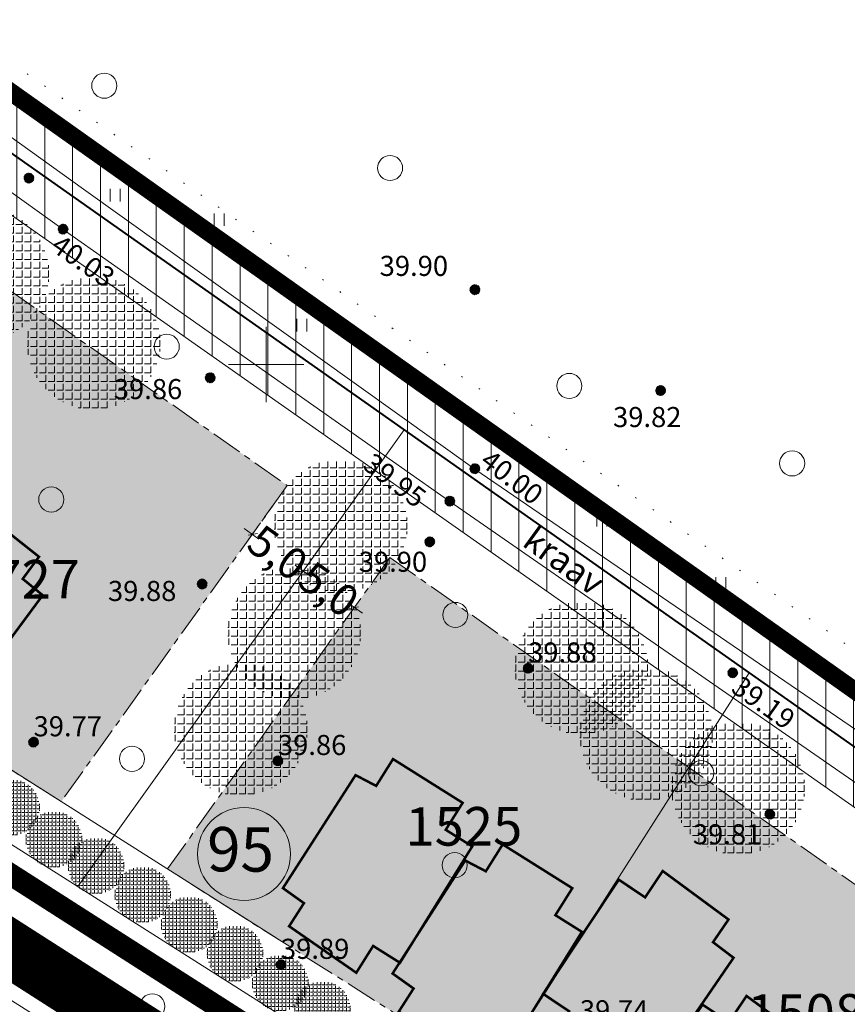
# Model space of a CAD drawing. Extents: x -21 to 1105165, y -23 to 13162475.
# Drawn here: x 552280 to 552346, y 6581249 to 6581327 of the extents above; entities that cross this region are included whole.
import ezdxf
from ezdxf.enums import TextEntityAlignment as Align

# ---------------------------------------------------------------- set-up
doc = ezdxf.new("R2010")
doc.units = 0
doc.header["$PDMODE"] = 1
doc.header["$PDSIZE"] = 1
for name, pattern in [('CENTER', [2, 1.25, -0.25, 0.25, -0.25]), ('DASHDOTX2', [50.8, 25.4, -12.7, 0, -12.7]), ('DASHEDX2', [38.099999999999994, 25.4, -12.7]), ('DOT2', [3.175, 0, -3.175]), ('HIDDEN2', [4.762499999999999, 3.175, -1.5875]), ('KAABEL500J', [6.5, 5, -1.5])]:
    doc.linetypes.add(name, pattern=pattern)
doc.layers.get('0').update_dxf_attribs({"linetype": 'CONTINUOUS', "lineweight": 5})
doc.layers.get('Defpoints').update_dxf_attribs({"linetype": 'CONTINUOUS', "lineweight": 13})
for name, color, linetype, lineweight in [('9HALJASTUS', 7, 'CONTINUOUS', 5), ('9KORGPIK', 7, 'CONTINUOUS', 5), ('9KRAAV', 7, 'CONTINUOUS', 5), ('9Metsapiir', 7, 'CONTINUOUS', 5), ('9PUU', 7, 'CONTINUOUS', 5), ('9RISTID', 7, 'CONTINUOUS', 5), ('9Tekst', 7, 'CONTINUOUS', 5), ('9Truup', 7, 'CONTINUOUS', 5), ('DP-piir-planala', 202, 'KAABEL500J', 60), ('DP-TEXT', 7, 'CONTINUOUS', 18), ('GP-eh-joon', 7, 'DASHDOTX2', 18), ('Gp-HALJASTUS', 62, 'HEKK', 13), ('HATCH-EHKEELD', 7, 'CENTER', 15), ('INGA', 1, 'CONTINUOUS', 15), ('INGARINGPIIR', 42, 'CONTINUOUS', 40), ('maja kontuur', 7, 'CONTINUOUS', 13), ('pos.nr.', 7, 'CONTINUOUS', 15), ('servituut', 6, 'CONTINUOUS', 5), ('värvid', 7, 'CONTINUOUS', 13)]:
    doc.layers.add(name, color=color, linetype=linetype, lineweight=lineweight)
doc.layers.add('GP-TEE', color=253, linetype='CONTINUOUS')
doc.styles.add('Arial', font='ARIAL.TTF', dxfattribs={"width": 0.7})
doc.styles.add('Arial (bold)', font='ARIALBD.TTF', dxfattribs={"height": 3.527777777777778})
doc.styles.add('PÕHIMÕÕDUD', font='ARIAL.TTF', dxfattribs={"height": 1})
doc.styles.add('ROMANS', font='ROMANS.shx')
doc.linetypes.add('HEKK', pattern='A,0,[133,geodeet.shx,S=0.5,R=0,X=0,Y=0],-2.5,[133,geodeet.shx,S=0.25,R=0,X=0.25,Y=0],-2.5', length=5)
doc.dimstyles.new('gp', dxfattribs={"dimtxt": 2.5, "dimasz": 0.6050000000000003, "dimexe": 0.6000000000000003, "dimexo": 0.6525000000000005, "dimgap": 0.2600000000000001, "dimtad": 0, "dimdec": 1, "dimrnd": 0.14, "dimzin": 0, "dimtxsty": 'Arial', "dimblk": 'OBLIQUE', "dimcen": -1.895000000000002, "dimdle": 0.7949999999999998, "dimclrd": 7, "dimazin": 0, "dimtfac": 1, "dimtdec": 1, "dimtofl": 0, "dimtmove": 0, "dimatfit": 3, "dimldrblk": 'OBLIQUE', "dimfxl": 0, "dimtolj": 1, "dimtzin": 0, "dimlwd": 20, "dimlwe": 20, "dimarcsym": 0})
pattern_1 = [(90, (0, 0), (-0.6985000000000001, 4.276937690724653e-17), [0.508, -0.1905]), (180, (0, 0), (-8.553875381449306e-17, -0.6985000000000001), [0.508, -0.1905])]

# ---------------------------------------------------------------- blocks, each defined once
blk = doc.blocks.new('rist')
for p, q in [((0, 3.000000000000057), (0, -3.000000000002331)), ((-3, 5.684341886080801e-14), (2.999999999997954, -5.684341886080801e-14))]:
    blk.add_line(p, q)
blk = doc.blocks.new('41')
for p, q in [((-0.3858653314916864, -0.4956601251674897), (-0.3858653314916864, 0.5043398748325103)), ((0.414134668507586, -0.4956601251674897), (0.414134668507586, 0.5043398748325103))]:
    blk.add_line(p, q)
blk = doc.blocks.new('417')
blk.add_circle((0, 0), 1)
blk = doc.blocks.new('punkt500')
at = {"layer": '9KORGPIK', "linetype": 'Continuous', "ltscale": 0.5}
h = blk.add_hatch(dxfattribs=at)
h.set_pattern_fill('ANSI37', color=256, scale=0.01, style=0)
h.set_pattern_definition([(45, (-76472.3776558078, -57352.93202114404), (-0.02245064030267288, 0.02245064030267288), []), (135, (-76472.3776558078, -57352.93202114404), (-0.02245064030267288, -0.02245064030267288), [])])
h.paths.add_polyline_path([(-0.1865532771043945, 0.04780803465109784, 1.000005394824667), (0.2134467228897847, 0.04780803465109784, 1.000005394824667)])
blk = doc.blocks.new('_Oblique')
at = {"color": 0, "linetype": 'ByBlock', "lineweight": -2}
blk.add_line((-0.5, -0.5), (0.5, 0.5), dxfattribs=at)
blk = doc.blocks.new('*D169')
at = {"layer": 'Defpoints', "color": 0, "ltscale": 2}
for p in [(552301.684054425, 6581290.356906134), (552305.7516558766, 6581287.449223477), (552302.9608553657, 6581283.545130235)]:
    blk.add_point(p, dxfattribs=at)
at = {"layer": 'HATCH-EHKEELD', "color": 0, "lineweight": 20, "ltscale": 2}
for p, q in [((552301.3046018383, 6581289.826084144), (552298.5443319953, 6581285.964700717)), ((552305.37220329, 6581286.918401488), (552302.611933447, 6581283.057018061))]:
    blk.add_line(p, q, dxfattribs=at)
at = {"layer": 'HATCH-EHKEELD', "color": 7, "lineweight": 20, "ltscale": 2}
for p, q in [((552298.2465052833, 6581286.915134434), (552299.4220088078, 6581286.074837947)), ((552303.6076039965, 6581283.082808693), (552302.432100473, 6581283.923105179))]:
    blk.add_line(p, q, dxfattribs=at)
at = {"layer": 'HATCH-EHKEELD', "color": 7, "lineweight": 20, "ltscale": 2, "xscale": 0.6050000000000003, "yscale": 0.6050000000000003, "zscale": 0.6050000000000003}
for p, rotation in [((552298.8932539141, 6581286.452812891), 144.4413132131038), ((552302.9608553657, 6581283.545130235), 324.4413132131039)]:
    blk.add_blockref('_Oblique', p, dxfattribs=dict(at, rotation=rotation))
at = {"layer": 'HATCH-EHKEELD', "color": 0, "ltscale": 2, "insert": (552300.9270546394, 6581284.998971563), "char_height": 2.5, "attachment_point": 5, "rotation": 324.44131321310385, "style": 'Arial'}
blk.add_mtext('\\A1;5,0', dxfattribs=at)
blk = doc.blocks.new('*D170')
at = {"layer": 'Defpoints', "color": 0, "ltscale": 2}
for p in [(552302.9608553662, 6581283.545130236), (552307.0284568174, 6581280.63744758), (552307.0284568169, 6581280.637447579)]:
    blk.add_point(p, dxfattribs=at)
at = {"layer": 'HATCH-EHKEELD', "color": 7, "lineweight": 20, "ltscale": 2}
for p, q in [((552302.3141067349, 6581284.007451777), (552303.4896102594, 6581283.16715529)), ((552307.6752054477, 6581280.175126037), (552306.4997019246, 6581281.015422523))]:
    blk.add_line(p, q, dxfattribs=at)
at = {"layer": 'HATCH-EHKEELD', "color": 0, "lineweight": 20, "ltscale": 2}
for p, q in [((552302.5814027796, 6581283.014308247), (552302.611933447, 6581283.057018061)), ((552306.6490042307, 6581280.10662559), (552306.6795348981, 6581280.149335405))]:
    blk.add_line(p, q, dxfattribs=at)
at = {"layer": 'HATCH-EHKEELD', "color": 7, "lineweight": 20, "ltscale": 2, "xscale": 0.6050000000000003, "yscale": 0.6050000000000003, "zscale": 0.6050000000000003}
for p, rotation in [((552302.9608553657, 6581283.545130235), 144.4413132131038), ((552307.0284568169, 6581280.637447579), 324.4413132131039)]:
    blk.add_blockref('_Oblique', p, dxfattribs=dict(at, rotation=rotation))
at = {"layer": 'HATCH-EHKEELD', "color": 0, "ltscale": 2, "insert": (552304.9946560911, 6581282.091288907), "char_height": 2.5, "attachment_point": 5, "rotation": 324.44131321310385, "style": 'Arial'}
blk.add_mtext('\\A1;5,0', dxfattribs=at)

msp = doc.modelspace()

# ---------------------------------------------------------------- hatches: boundary and pattern name
at = {"layer": 'Gp-HALJASTUS', "linetype": 'ByBlock', "ltscale": 2}
h = msp.add_hatch(dxfattribs=at)
h.set_pattern_fill('ANGLE', color=256, scale=0.1, angle=90, style=0)
h.set_pattern_definition([(90, (-306.975654046284, 76.98089412599802), (-0.6985000000000001, 4.276937690724653e-17), [0.508, -0.1905]), (180, (-306.975654046284, 76.98089412599802), (-8.553875381449306e-17, -0.6985000000000001), [0.508, -0.1905])])
edge = h.paths.add_edge_path()
edge.add_arc((552277.4003143266, 6581307.230462247), 5.301869652238667, 0, 360)
h = msp.add_hatch(dxfattribs=at)
h.set_pattern_fill('ANGLE', color=256, scale=0.1, angle=90, style=0)
h.set_pattern_definition([(90, (-298.1185083860764, 71.45317880436778), (-0.6985000000000001, 4.276937690724653e-17), [0.508, -0.1905]), (180, (-298.1185083860764, 71.45317880436778), (-8.553875381449306e-17, -0.6985000000000001), [0.508, -0.1905])])
edge = h.paths.add_edge_path()
edge.add_arc((552286.2574599868, 6581301.702746925), 5.301869652238667, 0, 360)
h = msp.add_hatch(dxfattribs=at)
h.set_pattern_fill('ANGLE', color=256, scale=0.1, angle=90, style=0)
h.set_pattern_definition([(90, (-278.4336145840352, 56.89266870170832), (-0.6985000000000001, 4.276937690724653e-17), [0.508, -0.1905]), (180, (-278.4336145840352, 56.89266870170832), (-8.553875381449306e-17, -0.6985000000000001), [0.508, -0.1905])])
edge = h.paths.add_edge_path()
edge.add_arc((552305.9423537889, 6581287.142236822), 5.301869652238667, 0, 360)
h = msp.add_hatch(dxfattribs=at)
h.set_pattern_fill('ANGLE', color=256, scale=0.1, angle=90, style=0)
h.set_pattern_definition([(90, (-282.132625621045, 48.36912980582565), (-0.6985000000000001, 4.276937690724653e-17), [0.508, -0.1905]), (180, (-282.132625621045, 48.36912980582565), (-8.553875381449306e-17, -0.6985000000000001), [0.508, -0.1905])])
edge = h.paths.add_edge_path()
edge.add_arc((552302.2433427519, 6581278.618697926), 5.301869652238667, 0, 360)
h = msp.add_hatch(dxfattribs=at)
h.set_pattern_fill('ANGLE', color=256, scale=0.1, angle=90, style=0)
h.set_pattern_definition([(90, (-259.2538332822733, 45.59480837360024), (-0.6985000000000001, 4.276937690724653e-17), [0.508, -0.1905]), (180, (-259.2538332822733, 45.59480837360024), (-8.553875381449306e-17, -0.6985000000000001), [0.508, -0.1905])])
edge = h.paths.add_edge_path()
edge.add_arc((552325.1221350906, 6581275.844376494), 5.301869652238667, 0, 360)
h = msp.add_hatch(dxfattribs=at)
h.set_pattern_fill('ANGLE', color=256, scale=0.1, angle=90, style=0)
h.set_pattern_definition([(90, (-286.400548565085, 40.69793342612684), (-0.6985000000000001, 4.276937690724653e-17), [0.508, -0.1905]), (180, (-286.400548565085, 40.69793342612684), (-8.553875381449306e-17, -0.6985000000000001), [0.508, -0.1905])])
edge = h.paths.add_edge_path()
edge.add_arc((552297.9754198078, 6581270.947501547), 5.301869652238667, 0, 360)
h = msp.add_hatch(dxfattribs=at)
h.set_pattern_fill('ANGLE', color=256, scale=0.1, angle=90, style=0)
h.set_pattern_definition([(90, (-254.0935313756345, 40.28597925137728), (-0.6985000000000001, 4.276937690724653e-17), [0.508, -0.1905]), (180, (-254.0935313756345, 40.28597925137728), (-8.553875381449306e-17, -0.6985000000000001), [0.508, -0.1905])])
edge = h.paths.add_edge_path()
edge.add_arc((552330.2824369973, 6581270.535547372), 5.301869652238667, 0, 360)
h = msp.add_hatch(dxfattribs=at)
h.set_pattern_fill('ANGLE', color=256, scale=0.1, angle=90, style=0)
h.set_pattern_definition([(90, (-246.7689260286279, 35.99839158169925), (-0.6985000000000001, 4.276937690724653e-17), [0.508, -0.1905]), (180, (-246.7689260286279, 35.99839158169925), (-8.553875381449306e-17, -0.6985000000000001), [0.508, -0.1905])])
edge = h.paths.add_edge_path()
edge.add_arc((552337.6070423443, 6581266.247959702), 5.301869652238667, 0, 360)
h = msp.add_hatch(dxfattribs=at)
h.set_pattern_fill('ANGLE', color=256, scale=0.0421875, angle=90, style=0)
h.set_pattern_definition([(90, (319158.1786522951, 3804808.20291179), (-0.2946796875000001, 1.804333088274463e-17), [0.2143125, -0.0803671875]), (180, (319158.1786522951, 3804808.20291179), (-3.608666176548926e-17, -0.2946796875000001), [0.2143125, -0.0803671875])])
edge = h.paths.add_edge_path()
edge.add_arc((552279.7122639525, 6581264.71444834), 2.236726259538188, 0, 360)
h = msp.add_hatch(dxfattribs=at)
h.set_pattern_fill('ANGLE', color=256, scale=0.0421875, angle=90, style=0)
h.set_pattern_definition([(90, (319161.5586662985, 3804805.653277126), (-0.2946796875000001, 1.804333088274463e-17), [0.2143125, -0.0803671875]), (180, (319161.5586662985, 3804805.653277126), (-3.608666176548926e-17, -0.2946796875000001), [0.2143125, -0.0803671875])])
edge = h.paths.add_edge_path()
edge.add_arc((552283.0922779558, 6581262.164813676), 2.236726259538188, 0, 360)
h = msp.add_hatch(dxfattribs=at)
h.set_pattern_fill('ANGLE', color=256, scale=0.0421875, angle=90, style=0)
h.set_pattern_definition([(90, (319164.919852027, 3804803.555575071), (-0.2946796875000001, 1.804333088274463e-17), [0.2143125, -0.0803671875]), (180, (319164.919852027, 3804803.555575071), (-3.608666176548926e-17, -0.2946796875000001), [0.2143125, -0.0803671875])])
edge = h.paths.add_edge_path()
edge.add_arc((552286.4534636843, 6581260.067111622), 2.236726259538188, 0, 360)
h = msp.add_hatch(dxfattribs=at)
h.set_pattern_fill('ANGLE', color=256, scale=0.0421875, angle=90, style=0)
h.set_pattern_definition([(90, (319168.6311894887, 3804801.24814262), (-0.2946796875000001, 1.804333088274463e-17), [0.2143125, -0.0803671875]), (180, (319168.6311894887, 3804801.24814262), (-3.608666176548926e-17, -0.2946796875000001), [0.2143125, -0.0803671875])])
edge = h.paths.add_edge_path()
edge.add_arc((552290.164801146, 6581257.75967917), 2.236726259538188, 0, 360)
h = msp.add_hatch(dxfattribs=at)
h.set_pattern_fill('ANGLE', color=256, scale=0.0421875, angle=90, style=0)
h.set_pattern_definition([(90, (319172.3425269504, 3804798.870762123), (-0.2946796875000001, 1.804333088274463e-17), [0.2143125, -0.0803671875]), (180, (319172.3425269504, 3804798.870762123), (-3.608666176548926e-17, -0.2946796875000001), [0.2143125, -0.0803671875])])
edge = h.paths.add_edge_path()
edge.add_arc((552293.8761386077, 6581255.382298674), 2.236726259538188, 0, 360)
h = msp.add_hatch(dxfattribs=at)
h.set_pattern_fill('ANGLE', color=256, scale=0.0421875, angle=90, style=0)
h.set_pattern_definition([(90, (319175.9838340655, 3804796.563272804), (-0.2946796875000001, 1.804333088274463e-17), [0.2143125, -0.0803671875]), (180, (319175.9838340655, 3804796.563272804), (-3.608666176548926e-17, -0.2946796875000001), [0.2143125, -0.0803671875])])
edge = h.paths.add_edge_path()
edge.add_arc((552297.5174457228, 6581253.074809354), 2.236726259538188, 0, 360)
h = msp.add_hatch(dxfattribs=at)
h.set_pattern_fill('ANGLE', color=256, scale=0.0421875, angle=90, style=0)
h.set_pattern_definition([(90, (319179.5923610182, 3804794.208923981), (-0.2946796875000001, 1.804333088274463e-17), [0.2143125, -0.0803671875]), (180, (319179.5923610182, 3804794.208923981), (-3.608666176548926e-17, -0.2946796875000001), [0.2143125, -0.0803671875])])
edge = h.paths.add_edge_path()
edge.add_arc((552301.1259726755, 6581250.720460531), 2.236726259538188, 0, 360)
h = msp.add_hatch(dxfattribs=at)
h.set_pattern_fill('ANGLE', color=256, scale=0.0421875, angle=90, style=0)
h.set_pattern_definition([(90, (319182.9535467466, 3804792.111221927), (-0.2946796875000001, 1.804333088274463e-17), [0.2143125, -0.0803671875]), (180, (319182.9535467466, 3804792.111221927), (-3.608666176548926e-17, -0.2946796875000001), [0.2143125, -0.0803671875])])
edge = h.paths.add_edge_path()
edge.add_arc((552304.487158404, 6581248.622758477), 2.236726259538188, 0, 360)
at = {"layer": 'servituut', "ltscale": 2}
h = msp.add_hatch(dxfattribs=at)
h.set_pattern_fill('ANSI31', color=4, scale=0.7, angle=45, style=0)
h.set_pattern_definition([(90, (0, 0), (-2.2225, 3.314406041288187e-16), [])])
h.paths.add_polyline_path([(552181.7938889451, 6581381.085007219), (552177.9192502217, 6581372.173789142), (552190.3550066948, 6581373.835365389), (552194.4334061565, 6581374.021041146), (552245.6493822669, 6581335.820824808), (552373.5601908782, 6581245.987134607), (552406.4005507847, 6581223.49482313), (552410.8936575328, 6581229.393735467), (552197.0692827497, 6581381.123466462), (552194.1221822044, 6581381.913397764)])
at = {"layer": 'värvid', "ltscale": 2}
h = msp.add_hatch(dxfattribs=at)
h.set_pattern_fill('ANGLE', color=30, scale=0.1, angle=90, style=0)
h.set_pattern_definition(pattern_1)
h.paths.add_polyline_path([(552250.0044005922, 6581326.652306518), (552301.6840544249, 6581290.356906133), (552283.6796349816, 6581265.170250189), (552230.2003887033, 6581299.098763804)])
h = msp.add_hatch(dxfattribs=at)
h.set_pattern_fill('ANGLE', color=30, scale=0.1, angle=90, style=0)
h.set_pattern_definition(pattern_1)
h.paths.add_polyline_path([(552309.8677477811, 6581284.609374852), (552363.9032199923, 6581246.659447686), (552335.6564694234, 6581232.194902597), (552292.1365736469, 6581259.804965923)])

# ---------------------------------------------------------------- linework, layer by layer
at = {"layer": '9KRAAV'}
for p, q in [((552271.803083391, 6581323.724989525), (552285.457, 6581313.96)), ((552283.821, 6581310.738), (552269.44, 6581321.071)), ((552285.457, 6581313.96), (552316.638, 6581291.655999999)), ((552314.632, 6581289.066), (552283.821, 6581310.738)), ((552316.638, 6581291.655999999), (552353.0267846481, 6581266.75154352)), ((552350.8458600778, 6581263.968261542), (552314.632, 6581289.066))]:
    msp.add_line(p, q, dxfattribs=at)
at = {"layer": '9Metsapiir', "linetype": 'DOT2', "ltscale": 0.5}
msp.add_lwpolyline([(552206.629, 6581377.841999999), (552215.784, 6581370.458), (552243.813, 6581349.965999999), (552250.57, 6581344.668), (552275.407, 6581327.007999999), (552352.306012948, 6581273.466429424), (552415.1979470603, 6581231.969999835)], dxfattribs=at)
at = {"layer": 'DP-piir-planala', "ltscale": 1.5, "const_width": 1.4}
msp.add_lwpolyline([(552537.2846378664, 6580804.199934734), (552373.3432996889, 6580744.978223313), (552343.0354128558, 6580832.037545611), (552294.3415249261, 6580860.406959693), (552120.9146131536, 6580806.945057833), (551812.9213346239, 6581133.858351978), (551953.445850071, 6581243.745254004), (552054.8826862933, 6581364.469672691), (552196.1215947479, 6581380.898173801), (552397.3392273287, 6581238.266605061), (552363.5322985486, 6581120.187760338), (552382.7080522857, 6581076.704821358), (552529.9791552587, 6581059.262367213)], dxfattribs=at)
at = {"layer": 'GP-eh-joon', "ltscale": 2}
msp.add_lwpolyline([(552172.1113450687, 6581335.951843175), (552339.569592704, 6581229.712323545), (552345.9313506545, 6581210.696895678)], dxfattribs=at)
at = {"layer": 'GP-TEE', "linetype": 'DASHEDX2', "ltscale": 0.1, "const_width": 1.75}
msp.add_lwpolyline([(552159.2687576063, 6581336.371389981), (552326.714214534, 6581229.258498128, -0.3691304991452621), (552337.3888540417, 6581205.493755423), (552306.3245406214, 6581093.61397063)], format="xyb", dxfattribs=at)
at = {"layer": 'GP-TEE', "ltscale": 2, "const_width": 4.5}
msp.add_lwpolyline([(552385.33996102, 6580867.519366326, 0.02200080979184712), (552383.7284793032, 6580896.801614095), (552378.7453717133, 6580978.990390457, 0.09567584427007639), (552363.4750604227, 6581015.744366091), (552302.7702756592, 6581086.206823152, -0.2505485400747134), (552301.1228204464, 6581093.568723086), (552332.5813096404, 6581206.868152991, 0.375370610236702), (552324.3085421372, 6581224.861889766), (552166.2575544311, 6581325.965250012)], format="xyb", dxfattribs=at)
at = {"layer": 'HATCH-EHKEELD', "ltscale": 2}
for points in [[(552250.0044005922, 6581326.652306518), (552301.6840544249, 6581290.356906133), (552283.6796349816, 6581265.170250189), (552230.2003887033, 6581299.098763804), (552250.0044005921, 6581326.652306518)], [(552309.8677477811, 6581284.609374852), (552363.9032199923, 6581246.659447686), (552335.6564694234, 6581232.194902597), (552292.1365736469, 6581259.804965923), (552309.8677477813, 6581284.609374852)]]:
    msp.add_lwpolyline(points, dxfattribs=at)
at = {"layer": 'INGA', "linetype": 'ByBlock', "ltscale": 2}
msp.add_line((552284.9959750411, 6581258.413786164), (552310.9970351872, 6581294.7870643), dxfattribs=at)
at = {"layer": 'INGA', "ltscale": 2}
msp.add_line((552315.3526066304, 6581239.156239482), (552338.4877427856, 6581275.429087813), dxfattribs=at)
msp.add_lwpolyline([(552163.1136689567, 6581335.738837827), (552335.3913944016, 6581226.441726143), (552341.1896787158, 6581209.110532785), (552307.7532749383, 6581092.995305854), (552292.1308730448, 6581105.721121743), (552301.1258956625, 6581107.920234789), (552330.1965827859, 6581208.874555561), (552326.6171779663, 6581219.573471598), (552164.711502255, 6581322.290306725), (552155.1922019814, 6581319.158592484), (552163.1136689567, 6581335.738837827)], dxfattribs=at)
at = {"layer": 'INGA', "linetype": 'ByBlock', "ltscale": 2}
msp.add_lwpolyline([(552163.1136689567, 6581335.738837827), (552335.3913944016, 6581226.441726143), (552341.1896787158, 6581209.110532785)], dxfattribs=at)
at = {"layer": 'INGARINGPIIR', "linetype": 'ByBlock', "ltscale": 2}
msp.add_lwpolyline([(551819.43, 6581133.65), (551957.02, 6581240), (552056.81, 6581360.69), (552194.77, 6581376.63), (552393.36, 6581236.79), (552359.84, 6581118.84), (552380.79, 6581074.14), (552425.7696639647, 6581068.509909017), (552528.11, 6581055.7), (552533.61, 6580806.78), (552376.94, 6580750.46), (552345.63, 6580834.21), (552294.01, 6580863.71), (552126.99, 6580812.48), (551822.41, 6581130.54), (551819.43, 6581133.65)], dxfattribs=at)
at = {"layer": 'maja kontuur', "linetype": 'Continuous', "const_width": 0.1999999999999998}
for points in [[(552275.8377923926, 6581273.007948442), (552282.1977572337, 6581281.614976034), (552282.1977572337, 6581281.614976034), (552282.1977572337, 6581281.614976034), (552280.604846283, 6581282.915109305), (552281.9013260904, 6581284.675669545), (552276.8017318574, 6581288.720368443), (552275.3229403346, 6581286.674843423), (552273.2754239693, 6581288.155074565), (552266.9307036224, 6581279.280805052), (552268.9521578649, 6581277.819415253), (552267.4656184458, 6581275.763173022), (552272.7756777155, 6581271.924319648), (552274.2549381993, 6581273.970493352)], [(552307.1266837252, 6581267.281400383), (552301.3392301715, 6581258.2794307), (552301.3392301715, 6581258.2794307), (552301.3392301715, 6581258.2794307), (552303.0132287926, 6581257.0855126), (552301.8338462975, 6581255.244456063), (552307.1853990407, 6581251.539549346), (552308.5281979995, 6581253.676811129), (552310.6675404353, 6581252.332704938), (552316.4224226702, 6581261.600361933), (552314.3103111773, 6581262.927359466), (552315.6601455231, 6581265.075819099), (552310.1119431657, 6581268.561644002), (552308.7687183713, 6581266.423704444)], [(552315.8640395297, 6581260.480488448), (552310.0765859751, 6581251.478518767), (552310.0765859751, 6581251.478518767), (552310.0765859751, 6581251.478518767), (552311.7505845942, 6581250.284600668), (552310.5712021013, 6581248.443544126), (552315.9227548434, 6581244.738637411), (552317.2655538034, 6581246.875899192), (552319.404896238, 6581245.531793002), (552325.1597784731, 6581254.799449995), (552323.0476669817, 6581256.126447531), (552324.3975013297, 6581258.274907164), (552318.8492989695, 6581261.760732067), (552317.5060741751, 6581259.622792508)], [(552331.1956609813, 6581243.905588392), (552337.2473605552, 6581252.732083111), (552337.2473605552, 6581252.732083111), (552337.2473605552, 6581252.732083111), (552335.6094809945, 6581253.975088481), (552336.8429081803, 6581255.780383368), (552331.6035071982, 6581259.642264759), (552330.197956797, 6581257.545737859), (552328.0993889002, 6581258.952656578), (552322.0723722533, 6581249.85962595), (552324.1442282128, 6581248.470615402), (552322.7313136484, 6581246.363104075), (552328.1737707205, 6581242.714380227), (552329.5797668535, 6581244.811571985)], [(552337.8710334309, 6581233.954575529), (552343.9227330056, 6581242.781070249), (552343.9227330056, 6581242.781070249), (552343.9227330056, 6581242.781070249), (552342.2848534419, 6581244.024075619), (552343.5182806279, 6581245.829370506), (552338.2788796459, 6581249.691251895), (552336.8733292455, 6581247.594724995), (552334.774761348, 6581249.001643713), (552328.7477447029, 6581239.908613084), (552330.8196006604, 6581238.519602539), (552329.406686099, 6581236.412091211), (552334.8491431682, 6581232.763367362), (552336.255139303, 6581234.860559122)]]:
    msp.add_lwpolyline(points, close=True, dxfattribs=at)
at = {"layer": 'pos.nr.'}
msp.add_circle((552298.2451152013, 6581260.999422083), 3.699999999999999, dxfattribs=at)
at = {"layer": 'servituut', "color": 4, "ltscale": 2}
msp.add_lwpolyline([(552181.7938889451, 6581381.085007219), (552177.9192502217, 6581372.173789142), (552190.3550066948, 6581373.835365389), (552194.4334061565, 6581374.021041146), (552245.6493822669, 6581335.820824808), (552373.5601908782, 6581245.987134607), (552406.4005507847, 6581223.49482313), (552410.8936575328, 6581229.393735467), (552197.0692827497, 6581381.123466462), (552194.1221822044, 6581381.913397764), (552181.7938889452, 6581381.085007219)], dxfattribs=at)

# ---------------------------------------------------------------- block references
at = {"layer": '9HALJASTUS'}
for p in [(552287.9597661643, 6581313.472679837), (552296.2474346351, 6581311.524114617), (552302.8288209615, 6581303.120939541), (552313.9196701447, 6581297.397036816), (552326.7267897261, 6581287.59312493), (552336.2232472588, 6581282.539245944)]:
    msp.add_blockref('41', p, dxfattribs=at)
at = {"layer": '9PUU'}
for p in [(552287.1033626606, 6581322.200008659), (552309.8777767291, 6581315.642858676), (552292.0801459567, 6581301.415235796), (552324.1600410502, 6581298.285697129), (552341.9163629357, 6581292.114259405), (552282.8812834277, 6581289.235972103), (552315.0773048198, 6581280.044073183), (552289.312705581, 6581268.580156456), (552334.6623110096, 6581267.435921658), (552315.023840581, 6581260.109778619), (552290.9339806082, 6581248.858915883)]:
    msp.add_blockref('417', p, dxfattribs=at)
at = {"layer": '9RISTID'}
msp.add_blockref('rist', (552300, 6581300), dxfattribs=at)
at = {"layer": '9Truup', "xscale": 2, "yscale": 2, "zscale": 2}
for p in [(552281.0741742501, 6581314.748882143), (552283.7931742502, 6581310.678882143), (552316.6071742502, 6581305.856882143), (552295.5151742501, 6581298.838882143), (552331.4101742501, 6581297.817882143), (552316.6101742502, 6581291.596882143), (552314.6041742502, 6581289.006882143), (552313.0131742501, 6581285.770882143), (552294.8721742502, 6581282.411882143), (552320.8481742502, 6581275.696882143), (552337.1511742502, 6581275.334882143), (552281.4421742501, 6581269.812882143), (552300.9121742501, 6581268.323882143), (552340.1141742502, 6581264.072882143), (552301.1531742502, 6581252.085882143)]:
    msp.add_blockref('punkt500', p, dxfattribs=at)

# ---------------------------------------------------------------- texts
at = {"layer": '9KORGPIK', "style": 'ROMANS'}
for s, rotation, p in [('40.03', 325.1901925743009, (552282.450927623, 6581308.737132816)), ('39.95', 322.9193380132984, (552307.2969999515, 6581291.377945686)), ('40.00', 322.2802024379854, (552316.6380000007, 6581291.655999999)), ('39.19', 324.5782571085753, (552336.659156572, 6581273.575958587))]:
    msp.add_text(s, height=1.6, rotation=rotation, dxfattribs=at).set_placement(p, align=Align.BOTTOM_LEFT)
for s, p in [('39.90', (552309.0469208865, 6581306.547854199)), ('39.86', (552287.8634014075, 6581296.73362727)), ('39.82', (552327.6439604431, 6581294.507116865)), ('39.90', (552307.3797519832, 6581282.976960389)), ('39.88', (552287.3965596594, 6581280.653385752)), ('39.88', (552320.876, 6581275.755999999)), ('39.77', (552281.47, 6581269.872)), ('39.86', (552300.94, 6581268.382999999)), ('39.81', (552334.0048618561, 6581261.274848945)), ('39.89', (552301.181, 6581252.145)), ('39.74', (552325.003, 6581247.25))]:
    msp.add_text(s, height=1.6, dxfattribs=at).set_placement(p, align=Align.BOTTOM_LEFT)
at = {"layer": '9Tekst', "linetype": 'HIDDEN2', "style": 'ROMANS'}
msp.add_text('kraav', height=2, rotation=324.0890464902433, dxfattribs=at).set_placement((552320.2960045586, 6581285.621751012))
at = {"layer": 'DP-TEXT', "style": 'PÕHIMÕÕDUD'}
for s, p in [('1727', (552275.8700266171, 6581281.331917576)), ('1525', (552311.1091532065, 6581261.653851747)), ('1508', (552338.3473030546, 6581246.747763598))]:
    msp.add_text(s, height=3.072000000000001, rotation=0.1631916893378539, dxfattribs=at).set_placement(p)
at = {"layer": 'pos.nr.', "style": 'Arial (bold)'}
msp.add_text('95', height=3.527777777777778, rotation=359.432223922294, dxfattribs=at).set_placement((552295.2752414126, 6581259.632624988))

# ---------------------------------------------------------------- dimensions: what is measured, and where the dimension line sits
at = {"layer": 'HATCH-EHKEELD', "ltscale": 2}
for p1, p2, distance, picture, middle in [((552301.6840544249, 6581290.356906133), (552305.7516558764, 6581287.449223476), -4.7990115156441355, '*D169', (552300.9270546394, 6581284.998971563)), ((552302.9608553662, 6581283.545130235), (552307.0284568177, 6581280.637447579), -4.738986092592425e-10, '*D170', (552304.9946560911, 6581282.091288907))]:
    dim = msp.add_aligned_dim(p1=p1, p2=p2, distance=distance, dimstyle='gp', dxfattribs=at)
    dim.commit()
    dim.dimension.update_dxf_attribs({"geometry": picture, "text_midpoint": middle})

doc.saveas('drawing.dxf')
